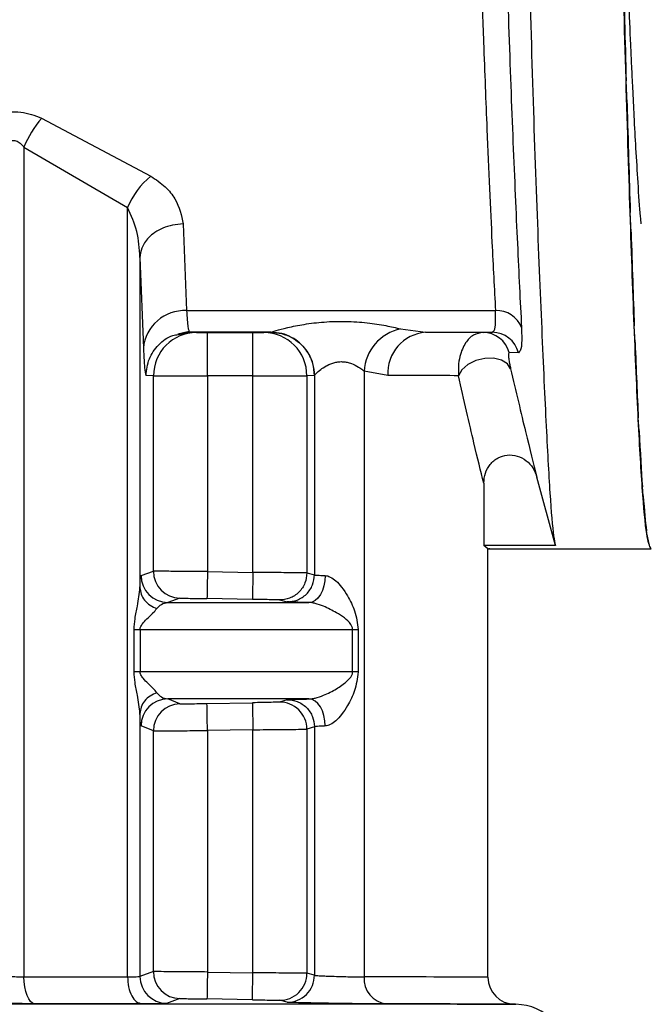
# Model space of a CAD drawing. Units: millimetres. Extents: x 10 to 416, y 10 to 287.
# Drawn here: x 131 to 135, y 109 to 115 of the extents above; entities that cross this region are included whole.
import ezdxf

# ---------------------------------------------------------------- set-up
doc = ezdxf.new("R2010")
doc.units = ezdxf.units.MM

msp = doc.modelspace()

# ---------------------------------------------------------------- linework, layer by layer
at = {"color": 7, "linetype": 'Continuous', "lineweight": 25}
for p, q in [((134.7589, 114.607), (134.7537, 114.7475)), ((131.1447, 114.515), (131.8191, 114.1586)), ((131.0361, 114.3365), (131.6752, 113.9643)), ((131.0361, 114.3365), (131.0361, 109.217)), ((131.6752, 109.2167), (131.6752, 113.9643)), ((134.7839, 113.8115), (134.7787, 113.9347)), ((132.0185, 113.863), (132.0398, 113.3279)), ((131.7519, 113.656), (131.7519, 111.6181)), ((131.7519, 113.656), (131.7732, 113.0969)), ((132.0398, 113.3279), (133.9467, 113.3279)), ((134.8089, 113.1321), (134.8037, 113.235)), ((131.9775, 113.1783), (132.0527, 113.1964)), ((131.9869, 113.185), (132.0561, 113.2004)), ((131.9893, 113.1809), (132.0563, 113.1942)), ((132.053, 113.208), (132.0563, 113.1942)), ((132.5617, 113.1942), (132.0563, 113.1942)), ((132.0563, 113.1942), (132.1021, 113.1928)), ((132.1686, 113.1724), (132.1687, 113.1928)), ((132.1687, 113.1928), (132.4493, 113.1928)), ((132.4493, 113.1724), (132.4493, 113.1928)), ((132.516, 113.1928), (132.5617, 113.1942)), ((132.5617, 113.1942), (132.5627, 113.1946)), ((133.3607, 113.2153), (133.5155, 113.1942)), ((133.5155, 113.1942), (133.9273, 113.1942)), ((133.5155, 113.1942), (133.8703, 113.1936)), ((133.9273, 113.1942), (133.8703, 113.1936)), ((134.0883, 113.0684), (134.0312, 113.0692)), ((131.8355, 112.9261), (131.7898, 112.9275)), ((131.8355, 111.7196), (131.8355, 112.9261)), ((132.1687, 112.9259), (132.1687, 111.7172)), ((132.4494, 112.9259), (132.1687, 112.9259)), ((132.4494, 111.7123), (132.4494, 112.9259)), ((132.8283, 112.9275), (132.7826, 112.9261)), ((132.7826, 112.9261), (132.7826, 111.7092)), ((132.8292, 112.9281), (132.8283, 112.9275)), ((132.8292, 112.9281), (132.8292, 111.6972)), ((133.2829, 112.9274), (133.1362, 112.9542)), ((133.1362, 112.9542), (133.1362, 109.2155)), ((134.8339, 112.5855), (134.8287, 112.6656)), ((133.8745, 112.2642), (133.8745, 111.8781)), ((134.3167, 111.8781), (134.203, 112.3009)), ((134.8589, 112.1852), (134.8537, 112.2404)), ((134.8839, 111.941), (134.8787, 111.9701)), ((133.9005, 111.8589), (133.8745, 111.8781)), ((134.3167, 111.8781), (133.8745, 111.8781)), ((133.9001, 111.8589), (133.9072, 111.8589)), ((133.9005, 109.2134), (133.9005, 111.8589)), ((133.9089, 111.8628), (133.9071, 111.8589)), ((133.9071, 111.8589), (134.9071, 111.8589)), ((134.9089, 111.8589), (134.9037, 111.8611)), ((134.9089, 111.8589), (134.9071, 111.8589)), ((131.7588, 111.6936), (131.8355, 111.7196)), ((132.1687, 111.7172), (132.4494, 111.7123)), ((132.7826, 111.7092), (132.8292, 111.6972)), ((131.9993, 111.553), (131.9236, 111.5269)), ((132.4465, 111.5458), (132.1659, 111.5507)), ((132.6131, 111.5426), (132.6603, 111.5306)), ((131.7157, 111.0988), (131.7157, 111.3606)), ((131.7532, 111.3606), (131.7532, 111.0988)), ((133.0651, 111.0977), (133.0651, 111.3595)), ((133.0651, 111.3595), (133.0996, 111.3595)), ((133.0996, 111.3595), (133.0996, 111.0977)), ((131.9993, 110.9011), (131.9236, 110.9319)), ((132.6603, 110.9264), (132.6131, 110.9116)), ((132.1659, 110.9032), (132.4465, 110.9081)), ((131.7519, 110.8412), (131.7519, 109.219)), ((131.8355, 110.7345), (131.7588, 110.7653)), ((131.8355, 109.2485), (131.8355, 110.7345)), ((132.4494, 110.7413), (132.1687, 110.7365)), ((132.1687, 110.7365), (132.1687, 109.246)), ((132.4494, 109.2411), (132.4494, 110.7413)), ((132.8292, 110.7598), (132.7826, 110.7449)), ((132.7826, 110.7449), (132.7826, 109.238)), ((132.8292, 110.7598), (132.8292, 109.226)), ((131.8355, 109.2485), (131.7519, 109.219)), ((132.1687, 109.246), (132.4494, 109.2411)), ((132.8292, 109.226), (132.7826, 109.238)), ((131.9993, 109.0818), (131.9168, 109.0524)), ((132.4465, 109.0746), (132.1659, 109.0795)), ((132.6603, 109.0594), (132.6131, 109.0714)), ((134.0677, 109.0468), (134.059, 109.047)), ((134.0677, 109.0468), (134.0729, 109.0466))]:
    msp.add_line(p, q, dxfattribs=at)
at = {"color": 7, "linetype": 'Continuous', "lineweight": 25, "flags": 128}
for points in [[(134.0403, 112.9694), (134.0203, 113.0003), (133.984, 113.0227), (133.9356, 113.0339), (133.8807, 113.0328), (133.8256, 113.0193), (133.7767, 112.9951), (133.7397, 112.9629), (133.7189, 112.9266)], [(132.1687, 111.7172), (132.1682, 111.6847), (132.1676, 111.6535), (132.1671, 111.6248), (132.1667, 111.5996), (132.1663, 111.5788), (132.1661, 111.5634), (132.1659, 111.5539), (132.1659, 111.5507)], [(132.8965, 111.6928), (132.8942, 111.6603), (132.8881, 111.629), (132.8785, 111.6002), (132.8658, 111.575), (132.8505, 111.5543), (132.8331, 111.5389), (132.8143, 111.5294), (132.7949, 111.5262)], [(131.9236, 111.5269), (132.0451, 111.5269), (132.1633, 111.5268), (132.278, 111.5267), (132.3891, 111.5266), (132.4964, 111.5265), (132.5999, 111.5264), (132.6995, 111.5263), (132.7949, 111.5262)], [(131.7157, 111.3606), (131.7198, 111.3606), (131.724, 111.3606), (131.7285, 111.3606), (131.7331, 111.3606), (131.7379, 111.3606), (131.7428, 111.3606), (131.7479, 111.3606), (131.7532, 111.3606)], [(131.7532, 111.3606), (131.9436, 111.3605), (132.1274, 111.3603), (132.3039, 111.3602), (132.4729, 111.3601), (132.6338, 111.36), (132.7864, 111.3598), (132.9303, 111.3597), (133.0651, 111.3595)], [(131.7532, 111.0988), (131.7479, 111.0988), (131.7428, 111.0988), (131.7379, 111.0988), (131.7331, 111.0988), (131.7285, 111.0988), (131.724, 111.0988), (131.7198, 111.0988), (131.7157, 111.0988)], [(133.0651, 111.0977), (132.9303, 111.0979), (132.7864, 111.098), (132.6338, 111.0982), (132.4729, 111.0983), (132.3039, 111.0985), (132.1274, 111.0986), (131.9436, 111.0987), (131.7532, 111.0988)], [(133.0996, 111.0977), (133.0947, 111.0977), (133.0899, 111.0977), (133.0853, 111.0977), (133.0809, 111.0977), (133.0767, 111.0977), (133.0726, 111.0977), (133.0688, 111.0977), (133.0651, 111.0977)], [(132.7949, 110.9312), (132.6995, 110.9313), (132.5999, 110.9314), (132.4964, 110.9315), (132.3891, 110.9316), (132.278, 110.9316), (132.1633, 110.9317), (132.0451, 110.9318), (131.9236, 110.9319)], [(132.8965, 110.7644), (132.8942, 110.7969), (132.8881, 110.8282), (132.8785, 110.857), (132.8658, 110.8823), (132.8505, 110.903), (132.8331, 110.9185), (132.8143, 110.928), (132.7949, 110.9312)], [(132.4465, 110.9081), (132.4466, 110.9048), (132.4467, 110.8952), (132.447, 110.8797), (132.4474, 110.859), (132.4478, 110.8337), (132.4483, 110.805), (132.4488, 110.7737), (132.4494, 110.7413)], [(131.1028, 109.0505), (131.0897, 109.0541), (131.0772, 109.0639), (131.0656, 109.0795), (131.0555, 109.1002), (131.0473, 109.1253), (131.0411, 109.1539), (131.0373, 109.1848), (131.0361, 109.217)], [(131.0361, 109.217), (131.1187, 109.2169), (131.2006, 109.2169), (131.2818, 109.2169), (131.3621, 109.2168), (131.4417, 109.2168), (131.5204, 109.2168), (131.5983, 109.2167), (131.6752, 109.2167)], [(132.4465, 109.0746), (132.4466, 109.0779), (132.4467, 109.0874), (132.447, 109.1028), (132.4474, 109.1235), (132.4478, 109.1487), (132.4483, 109.1775), (132.4488, 109.2087), (132.4494, 109.2411)], [(131.7636, 109.0502), (131.684, 109.0502), (131.6035, 109.0502), (131.5222, 109.0503), (131.4399, 109.0503), (131.3568, 109.0504), (131.2729, 109.0504), (131.1882, 109.0504), (131.1028, 109.0505)]]:
    msp.add_lwpolyline(points, dxfattribs=at)
at = {"color": 8, "linetype": 'Continuous', "lineweight": 25, "flags": 128}
msp.add_lwpolyline([(124.0666, 109.0468), (124.12, 109.0473), (124.2946, 109.0479), (124.5811, 109.0484), (124.9727, 109.0489), (125.4603, 109.0494), (126.0325, 109.0498), (126.6758, 109.0502), (127.3751, 109.0504), (128.1141, 109.0506), (128.8754, 109.0506), (129.6412, 109.0506), (130.3936, 109.0505), (131.1149, 109.0503), (131.7881, 109.05), (132.3976, 109.0496), (132.9291, 109.0492), (133.37, 109.0487), (133.71, 109.0481), (133.9413, 109.0476), (134.0583, 109.047), (134.0677, 109.0468)], dxfattribs=at)
at = {"color": 7, "linetype": 'Continuous', "lineweight": 25}
for centre, radius, start, end in [((131.632, 114.096), 0.6427, 139.31431, 158.02179), ((132.1405, 113.7701), 0.5041, 129.59944, 157.34516), ((132.0268, 113.0736), 0.2547, 87.07673, 174.74672), ((133.956, 113.1664), 0.1618, 20.48264, 93.30397), ((132.1021, 112.9262), 0.2666, 90.01125, 180.00955), ((132.516, 112.9262), 0.2666, 359.99045, 89.98887), ((133.4178, 112.9391), 0.282, 101.68998, 176.94197), ((133.5339, 112.9434), 0.2515, 94.19936, 183.63138), ((133.8702, 113.0271), 0.1665, 14.64726, 89.96576), ((133.9271, 113.0281), 0.1662, 14.06441, 89.91917), ((132.0883, 223.5235), 110.5976, 269.869031, 270.041656), ((132.5298, 223.525), 110.5992, 269.958344, 270.130968), ((132.8586, -219.8911), 332.8188, 89.851892, 89.92696), ((132.0022, 111.7196), 0.1667, 179.99715, 269.01526), ((131.9255, 111.6936), 0.1667, 180.01617, 269.35614), ((131.9255, 110.7652), 0.1667, 90.64602, 179.98283), ((132.6159, 110.7449), 0.1667, 359.99757, 90.96111), ((132.0022, 110.7345), 0.1667, 90.98735, 180.00229), ((131.9186, 109.2191), 0.1667, 180.01699, 269.38314), ((132.0022, 109.2484), 0.1667, 179.99712, 269.01528), ((132.6159, 109.238), 0.1667, 269.03626, 0.00302), ((132.6626, 109.2261), 0.1667, 269.20695, 359.9906), ((133.2914, 109.2037), 0.1557, 175.62909, 263.59699), ((134.0671, 109.2134), 0.1667, 180.00004, 269.00004), ((134.0671, 108.7134), 0.3333, 0.01846, 89.00004)]:
    msp.add_arc(centre, radius, start, end, dxfattribs=at)
at = {"color": 8, "linetype": 'Continuous', "lineweight": 25}
for centre, radius, start, end in [((133.232, 4.3427), 104.8729, 89.634799, 90.052364), ((133.3281, -25.534), 134.583, 89.688825, 90.022997)]:
    msp.add_arc(centre, radius, start, end, dxfattribs=at)
at = {"color": 7, "linetype": 'Continuous', "lineweight": 25}
for centre, major_axis, ratio, start_param, end_param in [((134.7339, 118.5255), (-0.1352, 6.6667), 0.010328, 2.041826, 2.173098), ((134.7589, 118.5255), (-0.1228, 6.6667), 0.013373, 2.198869, 2.33014), ((134.7839, 118.5255), (-0.1073, 6.6667), 0.016089, 2.355935, 2.487207), ((134.8089, 118.5255), (-0.0892, 6.6667), 0.01841, 2.513028, 2.6443), ((134.8339, 118.5255), (-0.0689, 6.6667), 0.020277, 2.670144, 2.801416), ((134.8589, 118.5255), (-0.0469, 6.6667), 0.021645, 2.827281, 2.958553), ((134.8839, 118.5255), (-0.0237, 6.6667), 0.022479, 2.984433, 3.115705)]:
    msp.add_ellipse(centre, major_axis=major_axis, ratio=ratio, start_param=start_param, end_param=end_param, dxfattribs=at)
for points, knots in [([(134.9071, 111.8589), (134.8982, 111.877), (134.8803, 111.9137), (134.8536, 112.2055), (134.8268, 112.6665), (134.8002, 113.2926), (134.7732, 114.0728), (134.7462, 114.972), (134.719, 115.9808), (134.6923, 117.0525), (134.6654, 118.1759), (134.6389, 119.2991), (134.612, 120.4104), (134.5852, 121.4584), (134.5579, 122.4323), (134.5311, 123.2869), (134.5042, 124.0133), (134.4777, 124.5788), (134.4509, 124.9738), (134.4274, 125.1663), (134.4127, 125.1849), (134.4072, 125.1919)], [0, 0, 0, 0, 0.052954, 0.107443, 0.160397, 0.214887, 0.26784, 0.32233, 0.375284, 0.429773, 0.482728, 0.537217, 0.590171, 0.64466, 0.697614, 0.752104, 0.805058, 0.859548, 0.912501, 0.966991, 1, 1, 1, 1]), ([(134.8466, 113.8628), (134.8451, 113.8777), (134.8385, 113.9415), (134.8277, 114.1065), (134.8149, 114.3148), (134.8041, 114.5136), (134.7955, 114.6851), (134.7885, 114.8332), (134.7803, 115.0121), (134.7702, 115.244), (134.7581, 115.5406), (134.7461, 115.854), (134.734, 116.1826), (134.716, 116.6949), (134.6921, 117.4185), (134.6722, 118.0481), (134.6623, 118.3629)], [0, 0, 0, 0, 0.0249437, 0.1067959, 0.1769775, 0.2354853, 0.2823168, 0.3174696, 0.3501002, 0.4151309, 0.4801615, 0.545192, 0.6102224, 0.6752526, 0.8376267, 1, 1, 1, 1]), ([(133.8436, 115.9353), (133.8485, 115.7569), (133.8575, 115.428), (133.8749, 114.9286), (133.8975, 114.3521), (133.923, 113.7835), (133.9396, 113.4637), (133.9467, 113.3279)], [0, 0, 0, 0, 0.166772, 0.30752, 0.500278, 0.7878, 1, 1, 1, 1]), ([(134.1444, 115.9007), (134.1526, 115.5636), (134.1691, 114.8893), (134.1997, 113.9994), (134.2306, 113.2352), (134.259, 112.6189), (134.283, 112.1755), (134.3014, 111.9497), (134.3131, 111.8953), (134.3167, 111.8781)], [0, 0, 0, 0, 0.154699, 0.309398, 0.46412, 0.618841, 0.773599, 0.928358, 1, 1, 1, 1]), ([(134.0046, 115.8853), (134.0121, 115.6142), (134.0272, 115.0719), (134.055, 114.3544), (134.0827, 113.718), (134.0993, 113.388), (134.1076, 113.223)], [0, 0, 0, 0, 0.249901, 0.499903, 0.749942, 1, 1, 1, 1]), ([(130.535, 114.1402), (130.5425, 114.1901), (130.5576, 114.2913), (130.6451, 114.4149), (130.7537, 114.5004), (130.85, 114.5421), (130.9421, 114.5569), (131.0146, 114.5546), (131.0837, 114.5408), (131.1241, 114.5237), (131.1447, 114.515)], [0, 0, 0, 0, 0.221801, 0.449703, 0.571949, 0.70676, 0.78286, 0.858131, 0.927534, 1, 1, 1, 1]), ([(130.8016, 113.9455), (130.8094, 114.0492), (130.8192, 114.1799), (130.8837, 114.3174), (130.9176, 114.3592), (130.9437, 114.374), (130.9581, 114.3784), (130.9727, 114.3791), (130.9916, 114.3752), (131.0148, 114.3615), (131.0285, 114.3455), (131.0361, 114.3365)], [0, 0, 0, 0, 0.549592, 0.693378, 0.792586, 0.819493, 0.844095, 0.867651, 0.891581, 0.939734, 1, 1, 1, 1]), ([(131.8191, 114.1586), (131.8504, 114.1372), (131.9115, 114.0953), (131.9922, 113.9946), (132.008, 113.9153), (132.0185, 113.863)], [0, 0, 0, 0, 0.2626551, 0.5132769, 1, 1, 1, 1]), ([(131.7519, 113.656), (131.7489, 113.7104), (131.7432, 113.8164), (131.6975, 113.9159), (131.6752, 113.9643)], [0, 0, 0, 0, 0.513017, 1, 1, 1, 1]), ([(132.0185, 113.863), (131.9964, 113.8615), (131.9531, 113.8585), (131.8935, 113.8393), (131.8439, 113.8124), (131.7961, 113.772), (131.7599, 113.7189), (131.7544, 113.6752), (131.7519, 113.656)], [0, 0, 0, 0, 0.159729, 0.314096, 0.459277, 0.592774, 0.820355, 1, 1, 1, 1]), ([(133.9273, 113.1942), (133.9349, 113.2001), (133.9501, 113.212), (133.9478, 113.2894), (133.9467, 113.3279)], [0, 0, 0, 0, 0.50267, 1, 1, 1, 1]), ([(132.5627, 113.1946), (132.5646, 113.1955), (132.5685, 113.1974), (132.598, 113.2066), (132.6606, 113.2236), (132.7647, 113.2447), (132.8887, 113.26), (133.0234, 113.2639), (133.1546, 113.2549), (133.2734, 113.2364), (133.332, 113.2222), (133.3607, 113.2153)], [0, 0, 0, 0, 0.058608, 0.118745, 0.237539, 0.360006, 0.488537, 0.621705, 0.75349, 0.879422, 1, 1, 1, 1]), ([(134.1076, 113.223), (134.1088, 113.1781), (134.111, 113.0883), (134.0959, 113.0751), (134.0883, 113.0684)], [0, 0, 0, 0, 0.499906, 1, 1, 1, 1]), ([(132.1021, 113.1928), (132.1032, 113.1928), (132.1054, 113.1928), (132.1211, 113.1928), (132.1427, 113.1928), (132.16, 113.1928), (132.1687, 113.1928)], [0, 0, 0, 0, 0.2476374, 0.4996433, 0.7476941, 1, 1, 1, 1]), ([(132.4493, 113.1928), (132.4579, 113.1928), (132.4751, 113.1928), (132.4967, 113.1928), (132.5128, 113.1928), (132.5149, 113.1928), (132.516, 113.1928)], [0, 0, 0, 0, 0.24764, 0.499646, 0.7477, 1, 1, 1, 1]), ([(132.516, 113.1916), (132.5148, 113.1916), (132.5124, 113.1916), (132.4969, 113.1917), (132.4751, 113.1917), (132.458, 113.1917), (132.4494, 113.1917)], [0, 0, 0, 0, 0.25, 0.5, 0.75, 1, 1, 1, 1]), ([(132.5075, 113.1928), (132.5099, 113.1927), (132.5149, 113.1927), (132.5178, 113.192), (132.5173, 113.1913), (132.5171, 113.1911)], [0, 0, 0, 0, 0.401039, 0.831265, 1, 1, 1, 1]), ([(132.5617, 113.1942), (132.5838, 113.1926), (132.6274, 113.1895), (132.6873, 113.1654), (132.7373, 113.1311), (132.7854, 113.079), (132.8215, 113.0099), (132.8262, 112.9527), (132.8283, 112.9275)], [0, 0, 0, 0, 0.158429, 0.312128, 0.45716, 0.590874, 0.819363, 1, 1, 1, 1]), ([(132.8292, 112.9281), (132.8271, 112.9532), (132.8224, 113.0103), (132.7863, 113.0794), (132.7382, 113.1315), (132.6882, 113.1657), (132.6283, 113.1898), (132.5848, 113.193), (132.5627, 113.1946)], [0, 0, 0, 0, 0.180591, 0.409039, 0.542743, 0.687783, 0.841512, 1, 1, 1, 1]), ([(133.8703, 113.1936), (133.8499, 113.1901), (133.8092, 113.1831), (133.7592, 113.1318), (133.7288, 113.0632), (133.7164, 112.9897), (133.7181, 112.9464), (133.7189, 112.9266)], [0, 0, 0, 0, 0.243192, 0.48408, 0.742262, 0.882159, 1, 1, 1, 1]), ([(131.7732, 113.0969), (131.7761, 113.0437), (131.7814, 112.947), (131.7872, 112.9336), (131.7898, 112.9275)], [0, 0, 0, 0, 0.550407, 1, 1, 1, 1]), ([(134.0312, 113.0692), (134.0289, 113.0646), (134.0254, 113.0578), (134.0297, 113.023), (134.034, 112.9977), (134.0383, 112.9785), (134.0403, 112.9694)], [0, 0, 0, 0, 0.515974, 0.770393, 0.890923, 1, 1, 1, 1]), ([(132.8292, 112.9281), (132.83, 112.9292), (132.8314, 112.9315), (132.8426, 112.943), (132.8648, 112.9629), (132.8909, 112.9804), (132.9192, 112.9963), (132.9451, 113.007), (132.9801, 113.0131), (133.0064, 113.0135), (133.0325, 113.0097), (133.0662, 112.9998), (133.0995, 112.9818), (133.1225, 112.9657), (133.1327, 112.9573), (133.1353, 112.9549), (133.1361, 112.9543), (133.1362, 112.9542)], [0, 0, 0, 0, 0.063364, 0.131567, 0.262393, 0.37462, 0.390102, 0.511353, 0.570821, 0.628235, 0.685046, 0.746529, 0.870481, 0.964511, 0.989592, 0.998774, 1, 1, 1, 1]), ([(133.8745, 112.2642), (133.8557, 112.3397), (133.814, 112.5067), (133.7526, 112.778), (133.7189, 112.9266)], [0, 0, 0, 0, 0.4523943, 1, 1, 1, 1]), ([(134.0403, 112.9694), (134.0728, 112.8309), (134.1377, 112.5538), (134.1813, 112.3853), (134.203, 112.3009)], [0, 0, 0, 0, 0.49975, 1, 1, 1, 1]), ([(133.8745, 112.2642), (133.8765, 112.2848), (133.8803, 112.326), (133.9067, 112.3725), (133.9363, 112.4025), (133.9707, 112.4253), (134.0204, 112.4405), (134.0823, 112.434), (134.1377, 112.4048), (134.1814, 112.3591), (134.1958, 112.3203), (134.203, 112.3009)], [0, 0, 0, 0, 0.125031, 0.249985, 0.315796, 0.380833, 0.500166, 0.624427, 0.749912, 0.87494, 1, 1, 1, 1]), ([(134.2035, 112.2994), (134.2029, 112.3015), (134.2017, 112.3058), (134.2005, 112.3103), (134.1999, 112.3126)], [0, 0, 0, 0, 0.499909, 1, 1, 1, 1]), ([(132.1687, 111.7172), (132.1437, 111.7174), (132.0946, 111.7178), (132.0261, 111.7183), (131.9667, 111.7188), (131.904, 111.7192), (131.8495, 111.7196), (131.84, 111.7196), (131.8355, 111.7196)], [0, 0, 0, 0, 0.146141, 0.286309, 0.420502, 0.548716, 0.786192, 1, 1, 1, 1]), ([(132.4494, 111.7123), (132.449, 111.6914), (132.4484, 111.6592), (132.4478, 111.6205), (132.4473, 111.5939), (132.447, 111.5724), (132.4466, 111.5516), (132.4465, 111.5481), (132.4465, 111.5458)], [0, 0, 0, 0, 0.239498, 0.368387, 0.5, 0.631613, 0.760502, 1, 1, 1, 1]), ([(132.7826, 111.7092), (132.7794, 111.7093), (132.772, 111.7094), (132.7275, 111.71), (132.6691, 111.7105), (132.6082, 111.711), (132.5334, 111.7116), (132.4781, 111.7121), (132.4494, 111.7123)], [0, 0, 0, 0, 0.177508, 0.402893, 0.534109, 0.677374, 0.832676, 1, 1, 1, 1]), ([(132.7826, 111.7092), (132.7803, 111.688), (132.7768, 111.6554), (132.7556, 111.6163), (132.7337, 111.5895), (132.7064, 111.568), (132.667, 111.5474), (132.6343, 111.5445), (132.6131, 111.5426)], [0, 0, 0, 0, 0.239221, 0.368209, 0.5, 0.631791, 0.760779, 1, 1, 1, 1]), ([(131.7519, 111.6181), (131.753, 111.6402), (131.7552, 111.6837), (131.7576, 111.6903), (131.7588, 111.6936)], [0, 0, 0, 0, 0.507006, 1, 1, 1, 1]), ([(132.6603, 111.5306), (132.6814, 111.5325), (132.714, 111.5356), (132.7533, 111.5562), (132.7805, 111.5777), (132.8023, 111.6045), (132.8235, 111.6436), (132.827, 111.6761), (132.8292, 111.6972)], [0, 0, 0, 0, 0.239263, 0.368236, 0.500001, 0.631765, 0.760738, 1, 1, 1, 1]), ([(132.8292, 111.6972), (132.8304, 111.6969), (132.8327, 111.6961), (132.8468, 111.695), (132.8676, 111.6939), (132.8869, 111.6931), (132.8965, 111.6928)], [0, 0, 0, 0, 0.25, 0.5, 0.75, 1, 1, 1, 1]), ([(132.8965, 111.6928), (132.9014, 111.6922), (132.9115, 111.691), (132.9339, 111.6816), (132.9645, 111.6593), (133.0007, 111.6189), (133.0413, 111.557), (133.0841, 111.472), (133.0942, 111.3986), (133.0996, 111.3595)], [0, 0, 0, 0, 0.042415, 0.0872285, 0.1895819, 0.316142, 0.4715053, 0.7182825, 1, 1, 1, 1]), ([(131.7157, 111.3606), (131.7172, 111.3827), (131.7206, 111.4328), (131.7419, 111.5206), (131.7481, 111.5812), (131.7519, 111.6181)], [0, 0, 0, 0, 0.235056, 0.533961, 1, 1, 1, 1]), ([(131.7519, 111.6181), (131.7535, 111.6047), (131.7567, 111.5773), (131.7793, 111.5396), (131.8129, 111.5081), (131.8421, 111.4954), (131.8565, 111.4892)], [0, 0, 0, 0, 0.244553, 0.500032, 0.755494, 1, 1, 1, 1]), ([(131.8565, 111.4892), (131.8658, 111.4991), (131.8874, 111.5219), (131.9105, 111.5251), (131.9236, 111.5269)], [0, 0, 0, 0, 0.431983, 1, 1, 1, 1]), ([(131.9993, 111.553), (132.0023, 111.553), (132.0082, 111.5531), (132.047, 111.5526), (132.1015, 111.5517), (132.1444, 111.551), (132.1659, 111.5507)], [0, 0, 0, 0, 0.249979, 0.499955, 0.74998, 1, 1, 1, 1]), ([(132.6131, 111.5426), (132.6101, 111.5427), (132.6039, 111.5429), (132.5655, 111.5437), (132.5108, 111.5447), (132.4679, 111.5455), (132.4465, 111.5458)], [0, 0, 0, 0, 0.249841, 0.499878, 0.750002, 1, 1, 1, 1]), ([(132.7949, 111.5262), (132.7753, 111.5267), (132.737, 111.5275), (132.6952, 111.5287), (132.667, 111.5298), (132.6625, 111.5303), (132.6603, 111.5306)], [0, 0, 0, 0, 0.256595, 0.499871, 0.750982, 1, 1, 1, 1]), ([(133.0651, 111.3595), (133.0649, 111.362), (133.0646, 111.3672), (133.0612, 111.3784), (133.0362, 111.42), (132.9771, 111.4577), (132.8989, 111.4997), (132.844, 111.5186), (132.813, 111.5251), (132.8008, 111.5259), (132.7949, 111.5262)], [0, 0, 0, 0, 0.02048, 0.043361, 0.10009, 0.470843, 0.733116, 0.880889, 0.942844, 1, 1, 1, 1]), ([(131.7532, 111.3606), (131.7534, 111.3636), (131.754, 111.3703), (131.7599, 111.3847), (131.7764, 111.4074), (131.8009, 111.4308), (131.8199, 111.4497), (131.8292, 111.4589), (131.8316, 111.4613), (131.8323, 111.4619), (131.8418, 111.4716), (131.8491, 111.4804), (131.8565, 111.4892)], [0, 0, 0, 0, 0.040324, 0.087846, 0.213977, 0.465709, 0.661423, 0.711704, 0.724967, 0.729721, 0.730316, 1, 1, 1, 1]), ([(131.7519, 110.8412), (131.7481, 110.8781), (131.7418, 110.9388), (131.7206, 111.0266), (131.7172, 111.0767), (131.7157, 111.0988)], [0, 0, 0, 0, 0.465787, 0.764703, 1, 1, 1, 1]), ([(131.8565, 110.9699), (131.8491, 110.9788), (131.8418, 110.9876), (131.8324, 110.9971), (131.8322, 110.9973), (131.8316, 110.998), (131.8292, 111.0003), (131.8199, 111.0095), (131.8009, 111.0285), (131.7764, 111.0519), (131.7599, 111.0746), (131.754, 111.0891), (131.7534, 111.0957), (131.7532, 111.0988)], [0, 0, 0, 0, 0.269706, 0.270339, 0.271464, 0.27519, 0.288546, 0.338892, 0.534249, 0.786035, 0.912071, 0.959609, 1, 1, 1, 1]), ([(132.7949, 110.9312), (132.8008, 110.9316), (132.813, 110.9324), (132.844, 110.9389), (132.8988, 110.9578), (132.9661, 110.9926), (133.0197, 111.0301), (133.0504, 111.0605), (133.0612, 111.0788), (133.0646, 111.09), (133.0649, 111.0953), (133.0651, 111.0977)], [0, 0, 0, 0, 0.057042, 0.11889, 0.26644, 0.528458, 0.782406, 0.899989, 0.956668, 0.979531, 1, 1, 1, 1]), ([(133.0996, 111.0977), (133.0942, 111.0586), (133.0841, 110.9852), (133.0412, 110.9003), (133.0007, 110.8383), (132.9645, 110.798), (132.9339, 110.7756), (132.9115, 110.7662), (132.9014, 110.765), (132.8965, 110.7644)], [0, 0, 0, 0, 0.281725, 0.528542, 0.683876, 0.810418, 0.912764, 0.95758, 1, 1, 1, 1]), ([(131.8565, 110.9699), (131.8421, 110.9637), (131.8129, 110.9511), (131.7793, 110.9196), (131.7567, 110.8819), (131.7535, 110.8546), (131.7519, 110.8412)], [0, 0, 0, 0, 0.2445289, 0.4999979, 0.755468, 1, 1, 1, 1]), ([(131.8565, 110.9699), (131.8658, 110.96), (131.8874, 110.937), (131.9105, 110.9338), (131.9236, 110.9319)], [0, 0, 0, 0, 0.431971, 1, 1, 1, 1]), ([(132.6131, 110.9116), (132.6101, 110.9114), (132.6042, 110.9112), (132.5654, 110.9103), (132.5109, 110.9092), (132.468, 110.9084), (132.4465, 110.9081)], [0, 0, 0, 0, 0.249979, 0.499973, 0.750005, 1, 1, 1, 1]), ([(132.6603, 110.9264), (132.6625, 110.9267), (132.667, 110.9273), (132.6952, 110.9285), (132.737, 110.9298), (132.7753, 110.9307), (132.7949, 110.9312)], [0, 0, 0, 0, 0.249046, 0.500086, 0.743415, 1, 1, 1, 1]), ([(132.6603, 110.9264), (132.6814, 110.9245), (132.714, 110.9214), (132.7533, 110.9008), (132.7805, 110.8793), (132.8023, 110.8525), (132.8235, 110.8134), (132.827, 110.7809), (132.8292, 110.7598)], [0, 0, 0, 0, 0.239261, 0.368234, 0.499998, 0.631762, 0.760736, 1, 1, 1, 1]), ([(131.9993, 110.9011), (132.0024, 110.9011), (132.0085, 110.901), (132.0469, 110.9014), (132.1015, 110.9022), (132.1444, 110.9029), (132.1659, 110.9032)], [0, 0, 0, 0, 0.2502592, 0.4999377, 0.7492931, 1, 1, 1, 1]), ([(132.1687, 110.7365), (132.1684, 110.7574), (132.1678, 110.7896), (132.1671, 110.8283), (132.1667, 110.855), (132.1663, 110.8765), (132.166, 110.8974), (132.1659, 110.9009), (132.1659, 110.9032)], [0, 0, 0, 0, 0.239501, 0.368389, 0.5, 0.631611, 0.760499, 1, 1, 1, 1]), ([(131.7588, 110.7653), (131.7576, 110.7686), (131.7552, 110.7754), (131.753, 110.8191), (131.7519, 110.8412)], [0, 0, 0, 0, 0.493052, 1, 1, 1, 1]), ([(131.8355, 110.7345), (131.84, 110.7344), (131.8495, 110.7343), (131.904, 110.7346), (131.9668, 110.735), (132.0261, 110.7354), (132.0946, 110.7359), (132.1437, 110.7363), (132.1687, 110.7365)], [0, 0, 0, 0, 0.2138369, 0.4513229, 0.5795345, 0.7137197, 0.8538758, 1, 1, 1, 1]), ([(132.4494, 110.7413), (132.4781, 110.7415), (132.5335, 110.742), (132.6082, 110.7427), (132.6691, 110.7433), (132.7275, 110.7439), (132.772, 110.7445), (132.7794, 110.7448), (132.7826, 110.7449)], [0, 0, 0, 0, 0.1673599, 0.3226868, 0.4659672, 0.5971886, 0.8225528, 1, 1, 1, 1]), ([(130.8016, 109.2247), (130.8017, 109.2246), (130.802, 109.2243), (130.8055, 109.2234), (130.819, 109.2221), (130.8473, 109.2206), (130.8801, 109.2193), (130.9173, 109.2183), (130.9586, 109.2176), (130.9992, 109.2171), (131.0239, 109.217), (131.0361, 109.217)], [0, 0, 0, 0, 0.025369, 0.075612, 0.249953, 0.386155, 0.499971, 0.631842, 0.759135, 0.881853, 1, 1, 1, 1]), ([(131.6752, 109.2167), (131.6856, 109.2167), (131.7066, 109.2168), (131.7305, 109.2172), (131.7477, 109.2179), (131.7505, 109.2186), (131.7519, 109.219)], [0, 0, 0, 0, 0.236476, 0.481962, 0.736468, 1, 1, 1, 1]), ([(132.1687, 109.246), (132.1437, 109.2462), (132.0946, 109.2466), (132.0261, 109.2471), (131.9668, 109.2476), (131.904, 109.248), (131.8495, 109.2484), (131.84, 109.2485), (131.8355, 109.2485)], [0, 0, 0, 0, 0.146128, 0.286286, 0.420473, 0.548685, 0.786169, 1, 1, 1, 1]), ([(132.1687, 109.246), (132.1684, 109.225), (132.1678, 109.1929), (132.1671, 109.1541), (132.1667, 109.1275), (132.1663, 109.106), (132.166, 109.0852), (132.1659, 109.0817), (132.1659, 109.0795)], [0, 0, 0, 0, 0.2395014, 0.3683893, 0.5, 0.6316107, 0.7604986, 1, 1, 1, 1]), ([(132.7826, 109.238), (132.7794, 109.2381), (132.772, 109.2382), (132.7275, 109.2388), (132.6691, 109.2393), (132.6082, 109.2398), (132.5335, 109.2404), (132.4781, 109.2409), (132.4494, 109.2411)], [0, 0, 0, 0, 0.177447, 0.402812, 0.534033, 0.677313, 0.83264, 1, 1, 1, 1]), ([(132.8292, 109.226), (132.8297, 109.2258), (132.8312, 109.2253), (132.8437, 109.224), (132.8718, 109.2224), (132.9108, 109.2209), (132.9547, 109.2193), (133.008, 109.2178), (133.0617, 109.2165), (133.1064, 109.2157), (133.1265, 109.2156), (133.1362, 109.2155)], [0, 0, 0, 0, 0.052287, 0.153112, 0.302091, 0.395104, 0.500216, 0.637673, 0.766794, 0.887572, 1, 1, 1, 1]), ([(131.1028, 109.0505), (131.0771, 109.0505), (131.0257, 109.0506), (130.9428, 109.0511), (130.862, 109.0518), (130.7874, 109.0529), (130.7233, 109.0541), (130.6747, 109.0554), (130.6416, 109.0568), (130.6365, 109.0576), (130.634, 109.0581)], [0, 0, 0, 0, 0.124987, 0.24995, 0.375214, 0.499955, 0.625781, 0.749976, 0.876069, 1, 1, 1, 1]), ([(131.9168, 109.0524), (131.9143, 109.052), (131.9092, 109.0514), (131.8765, 109.0507), (131.8291, 109.0502), (131.7854, 109.0502), (131.7636, 109.0502)], [0, 0, 0, 0, 0.249519, 0.49999, 0.749999, 1, 1, 1, 1]), ([(131.9993, 109.0818), (132.0023, 109.0818), (132.0082, 109.0819), (132.047, 109.0814), (132.1015, 109.0805), (132.1444, 109.0798), (132.1659, 109.0795)], [0, 0, 0, 0, 0.249979, 0.499955, 0.74998, 1, 1, 1, 1]), ([(132.4465, 109.0746), (132.468, 109.0743), (132.5109, 109.0735), (132.5654, 109.0725), (132.6042, 109.0717), (132.6102, 109.0715), (132.6131, 109.0714)], [0, 0, 0, 0, 0.2500949, 0.500123, 0.7501077, 1, 1, 1, 1]), ([(133.274, 109.049), (133.2522, 109.049), (133.2086, 109.0492), (133.114, 109.0501), (133.0092, 109.0513), (132.9024, 109.053), (132.8047, 109.0548), (132.7265, 109.0566), (132.6727, 109.0582), (132.6644, 109.059), (132.6603, 109.0594)], [0, 0, 0, 0, 0.124805, 0.249937, 0.374945, 0.499957, 0.624973, 0.749992, 0.87559, 1, 1, 1, 1])]:
    msp.add_open_spline(points, degree=3, knots=knots, dxfattribs=at)
at = {"color": 8, "linetype": 'Continuous', "lineweight": 25}
for points, knots in [([(132.0398, 113.3279), (132.0426, 113.2879), (132.047, 113.224), (132.0514, 113.2123), (132.053, 113.208)], [0, 0, 0, 0, 0.626616, 1, 1, 1, 1]), ([(131.7898, 112.9275), (131.7937, 112.9626), (131.8017, 113.0327), (131.8638, 113.1193), (131.9312, 113.1719), (131.9775, 113.1791), (131.9893, 113.1809)], [0, 0, 0, 0, 0.299135, 0.598269, 0.897404, 1, 1, 1, 1]), ([(132.1687, 112.9259), (132.1687, 112.9606), (132.1687, 113.0302), (132.1686, 113.1211), (132.1686, 113.1553), (132.1686, 113.1724)], [0, 0, 0, 0, 0.333333, 0.666667, 1, 1, 1, 1])]:
    msp.add_open_spline(points, degree=3, knots=knots, dxfattribs=at)
msp.add_open_spline([(132.4494, 112.9259), (132.4494, 112.9606), (132.4494, 113.0302), (132.4494, 113.1211), (132.4494, 113.1553), (132.4493, 113.1724)], degree=3, dxfattribs=at)
at = {"color": 7, "linetype": 'Continuous', "lineweight": 25}
for points in [[(132.8965, 110.7644), (132.8869, 110.764), (132.8676, 110.7633), (132.8468, 110.7621), (132.8327, 110.7609), (132.8304, 110.7602), (132.8292, 110.7598)], [(131.6752, 109.2167), (131.6766, 109.1951), (131.6792, 109.1519), (131.6996, 109.0972), (131.7287, 109.0586), (131.752, 109.053), (131.7636, 109.0502)]]:
    msp.add_open_spline(points, degree=3, dxfattribs=at)

doc.saveas('drawing.dxf')
